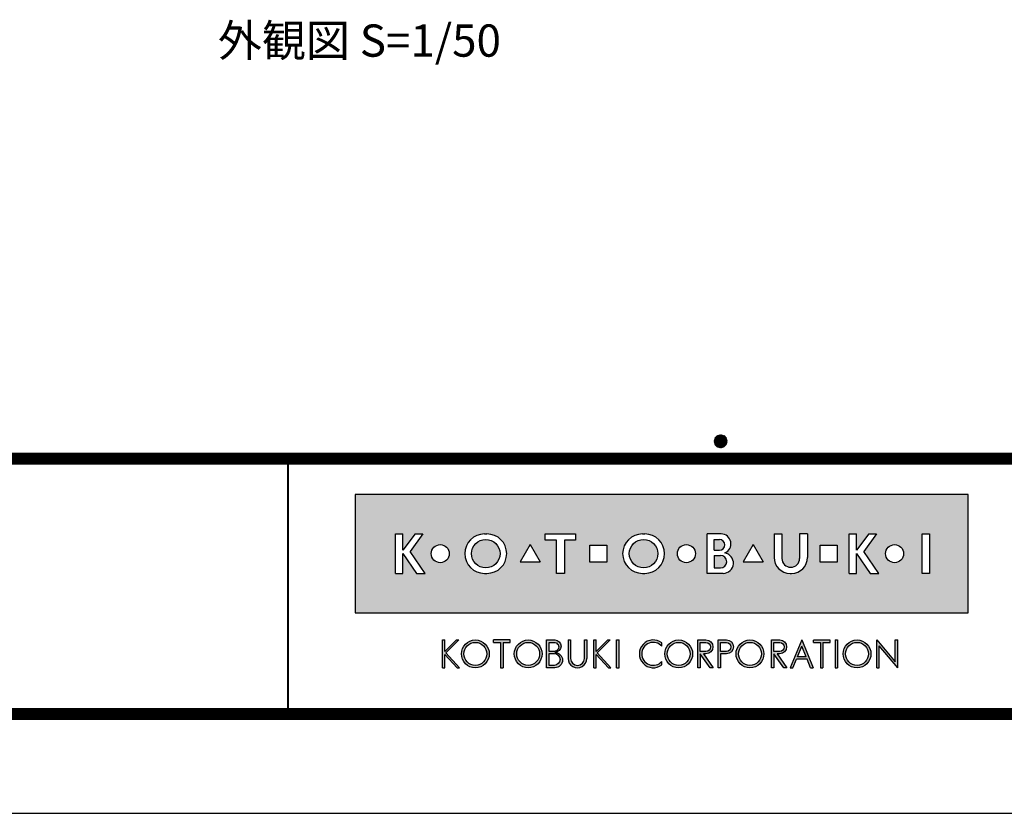
# Model space of a CAD drawing. Extents: x 0 to 21000, y 0 to 14850.
# Drawn here: x 7479 to 12056, y 0 to 3691 of the extents above; entities that cross this region are included whole.
import ezdxf
from ezdxf.enums import TextEntityAlignment as Align

# ---------------------------------------------------------------- set-up
doc = ezdxf.new("R2010")
doc.units = 0
doc.header["$LTSCALE"] = 15
doc.layers.get('0').update_dxf_attribs({"linetype": 'CONTINUOUS'})
doc.layers.get('DEFPOINTS').update_dxf_attribs({"linetype": 'CONTINUOUS'})
doc.layers.add('P_3TEXT', color=60, linetype='CONTINUOUS')
doc.layers.add('P_5DRAWFRAME', color=104, linetype='CONTINUOUS')
doc.styles.add('BIGFONT', font='simplex.shx', dxfattribs={"bigfont": 'bigfont.shx'})

# ---------------------------------------------------------------- blocks, each defined once
blk = doc.blocks.new('DFP3')
h = blk.add_hatch(color=83)
h.paths.add_polyline_path([(180.7771999999999, 29.65329999999994), (180.7771999999999, 18.64834950495063), (237.7772, 18.64834950495063), (237.7772, 29.65329999999994)])
h.paths.add_polyline_path([(204.1796504950495, 24.95080000000035), (204.1796504950495, 23.35084950495056), (202.5796999999999, 23.35084950495056), (202.5796999999999, 24.95080000000001)], flags=16)
h.paths.add_polyline_path([(207.4712594059405, 25.98498316831709), (207.697001980198, 25.98498316831709, -1), (207.697001980198, 22.31666633663386), (207.4712594059405, 22.31666633663386, -1)], flags=16)
h.paths.add_polyline_path([(208.9103683168316, 24.15082475247547, -1), (206.2578930693068, 24.15082475247547, -1)], flags=0)
h.paths.add_polyline_path([(201.2633386138613, 25.9849831683171), (201.2633386138613, 25.42062673267328), (200.2192792079208, 25.42062673267328), (200.2192792079208, 22.31666633663386), (199.4856158415841, 22.31666633663386), (199.4856158415841, 25.42062673267328), (198.4415564356435, 25.42062673267328), (198.4415564356435, 25.98498316831709)], flags=16)
h.paths.add_polyline_path([(212.4028175742573, 24.15082475247547, -1), (210.7228695544553, 24.15082475247547, -1)], flags=16)
h.paths.add_polyline_path([(197.9543973209085, 23.40117101048351), (196.1069333721607, 23.40117101048351), (197.0306653465346, 25.00112150553295)], flags=16)
h.paths.add_polyline_path([(213.5098732673266, 25.9849831683171), (214.7937841584158, 25.98498316831709, -0.8268396299405429), (215.132258940184, 24.21557239597574, -0.9235794106673716), (214.9811397058823, 22.31666633663386), (213.5098732673266, 22.31666633663386)], flags=16)
h.paths.add_polyline_path([(193.0237346534653, 22.31666633663386), (192.7979920792079, 22.31666633663386, -1), (192.7979920792079, 25.98498316831709), (193.0237346534653, 25.98498316831709, -1)], flags=16)
h.paths.add_polyline_path([(214.1588831683168, 25.47706237623782), (214.6385861386138, 25.47706237623782, -1), (214.6385861386138, 24.46122079207927), (214.1588831683168, 24.46122079207927)], flags=0)
h.paths.add_polyline_path([(214.1588831683168, 23.98151782178226), (214.7373485148514, 23.98151782178226, -1.000000696587788), (214.7373485148514, 22.82458712871313), (214.1588831683167, 22.82458712871313)], flags=0)
h.paths.add_polyline_path([(194.237100990099, 24.15082475247547, -1), (191.5846257425742, 24.15082475247547, -1)], flags=0)
h.paths.add_polyline_path([(216.8470323820617, 23.40117101048351), (217.7707643564355, 25.001121505533), (218.6944963308095, 23.40117101048351)], flags=16)
h.paths.add_polyline_path([(189.5181641089108, 24.15082475247547, -1), (187.8382160891088, 24.15082475247547, -1)], flags=16)
h.paths.add_polyline_path([(219.7177940594059, 25.98498316831709), (220.4514574257425, 25.98498316831709), (220.4514574257425, 23.69933960396035, 1.000000186147331), (222.0880910891088, 23.69933960396035), (222.0880910891088, 25.9849831683171), (222.8217544554455, 25.98498316831709), (222.8217544554455, 23.79810198019809, -0.4142135623730698), (221.3403188118811, 22.31666633663386), (221.1992297029703, 22.31666633663386, -0.4142135623731069), (219.7177940594059, 23.79810198019822)], flags=16)
h.paths.add_polyline_path([(187.0697742574257, 25.98498316831709), (185.8689092457776, 24.35977938264444), (187.267299009901, 22.31666633663386), (186.4772, 22.31666633663386), (185.2073980198019, 24.15082475247546), (185.2073980198019, 22.31666633663386), (184.5019524752474, 22.31666633663385), (184.5019524752474, 25.98498316831709), (185.2073980198019, 25.98498316831709), (185.2073980198019, 24.47750579499151), (186.3492172393709, 25.9849831683171)], flags=16)
h.paths.add_polyline_path([(223.9970267326732, 24.95080000000002), (225.5969772277228, 24.95080000000001), (225.5969772277228, 23.35084950495056), (223.9970267326732, 23.35084950495056)], flags=16)
h.paths.add_polyline_path([(226.687596039604, 25.98498316831709), (227.3930415841584, 25.9849831683171), (227.3930415841584, 24.4775057949916), (228.5348608037275, 25.98498316831709), (229.2554178217821, 25.98498316831709), (228.0545528101339, 24.35977938264445), (229.4529425742574, 22.31666633663386), (228.6628435643564, 22.31666633663386), (227.3930415841584, 24.15082475247553), (227.3930415841584, 22.31666633663386), (226.6875960396039, 22.31666633663386)], flags=16)
h.paths.add_polyline_path([(231.7602433168317, 24.15082475247547, -1), (230.0802952970297, 24.15082475247547, -1)], flags=16)
h.paths.add_polyline_path([(233.4880910891088, 25.9849831683171), (234.1653188118812, 25.98498316831709), (234.1653188118811, 22.31666633663385), (233.4880910891088, 22.31666633663386)], flags=16)
for points in [[(188.8907171647544, 13.53735916098693), (189.1165651408755, 13.53735916098692), (189.1165651408755, 14.76717399791187), (190.2463262212482, 13.53735916098693), (190.4721733674334, 13.53735916098693), (189.1998782596873, 14.92233052091695), (190.3994002936616, 16.11713949004919), (190.1735531486242, 16.11713949004919), (189.1165651408755, 15.06430434153457), (189.1165651408755, 16.12412506081215), (188.8907171647544, 16.12412506081215)], [(193.62009298013, 16.12870630717222), (193.6200929801299, 15.89827044520378), (194.2868303126868, 15.89827044520378), (194.2868303126868, 13.53735252149947), (194.5126782888079, 13.53735252149946), (194.5126782888079, 15.89827044520378), (195.1794156213647, 15.89827044520378), (195.1794156213646, 16.12870630717222)], [(200.7873865153659, 16.1241184213247), (200.5615393691806, 16.1241184213247), (200.5615393691806, 14.41141449004919, 0.9993112080576029), (202.3096508572413, 14.41020999000819), (202.3096508572412, 16.1241184213247), (202.0838037110561, 16.1241184213247), (202.0838037110561, 14.41141449004919, -1), (200.7873865153659, 14.41141449004919)], [(209.2881845934089, 13.81794368446969), (209.2881845934089, 14.12892027475158, -2.667269372855936), (209.2881845934089, 15.53256394704789), (209.2881845934089, 15.84354053732978, 2.071285835562603)], [(223.371153347049, 16.10296667409115), (223.371153347049, 15.87711952790606), (224.0378906796058, 15.87711952790607), (224.0378906796058, 13.51620741375338), (224.263738655727, 13.51620741375338), (224.263738655727, 15.87711952790607), (224.9304759882837, 15.87711952790607), (224.9304759882837, 16.10296667409115)]]:
    blk.add_hatch(color=0).paths.add_polyline_path(points)
h = blk.add_hatch(color=0)
h.paths.add_polyline_path([(190.6519715182779, 14.830738791156, 1), (193.2387307786157, 14.830738791156, 1)])
h.paths.add_polyline_path([(193.0128836324305, 14.830738791156, -1.00000013533277), (190.8778186644631, 14.830738791156, -1.00000013533277)], flags=16)
h = blk.add_hatch(color=0)
h.paths.add_polyline_path([(195.5607786528149, 14.830738791156, 1), (198.1475379131527, 14.830738791156, 1)])
h.paths.add_polyline_path([(197.9216907669675, 14.830738791156, -1.00000013533277), (195.7866257990001, 14.830738791156, -1.00000013533277)], flags=16)
h = blk.add_hatch(color=0)
edge = h.paths.add_edge_path(flags=16)
edge.add_line((198.7944098991748, 15.89827044520379), (199.2657164076198, 15.89827127513954))
edge.add_arc((199.2657171527633, 15.47511681969394), 0.4231544554462469, -90.00010089361018, 90.00010089361012, ccw=False)
edge.add_line((199.2657164076198, 15.05196236424835), (198.7944098991748, 15.05196236424835))
edge.add_line((198.7944098991748, 15.05196236424835), (198.7944098991748, 15.89827044520379))
edge = h.paths.add_edge_path(flags=16)
edge.add_line((198.7944098991748, 14.87128448131298), (199.2657164076198, 14.87128448131298))
edge.add_arc((199.2657164076198, 14.31724539424268), 0.5540390870702971, -90, 90, ccw=False)
edge.add_line((199.2657164076198, 13.76320630717238), (198.7944098991748, 13.76320630717238))
edge.add_line((198.7944098991748, 13.76320630717238), (198.7944098991748, 14.87128448131298))
edge = h.paths.add_edge_path()
edge.add_line((198.5685627529896, 16.1241184213247), (199.3334707174625, 16.1241184213247))
edge.add_arc((199.3334707174625, 15.54287112953676), 0.5812472917879354, -90, 90, ccw=False)
edge.add_arc((199.3334707174625, 14.24949149936813), 0.7121323383808971, -90, 90, ccw=False)
edge.add_line((199.3334707174625, 13.53735916098724), (198.5685627529896, 13.53735916098692))
edge.add_line((198.5685627529896, 13.53735916098692), (198.5685627529896, 16.1241184213247))
h = blk.add_hatch(color=0)
h.paths.add_polyline_path([(203.266972828703, 14.92233052091694), (204.4735004932343, 16.1241184213247), (204.247653347049, 16.1241184213247), (203.1836588799552, 15.06430434153459), (203.1836588799553, 16.1241184213247), (202.9712907232867, 16.1241184213247), (202.9712907232867, 13.53735916098692), (203.1836588799553, 13.53735916098692), (203.1836588799552, 14.76717399791191), (204.313419960328, 13.53735916098693), (204.5392679364492, 13.53735916098693)])
h.paths.add_polyline_path([(205.3050016871772, 16.1241184213247), (205.0791545409919, 16.1241184213247), (205.0791545409919, 13.53735916098692), (205.3050016871772, 13.53735916098692)])
h = blk.add_hatch(color=0)
h.paths.add_polyline_path([(209.5578390779751, 14.83074211089973, 1), (212.1446049778004, 14.83074211089973, 1)])
h.paths.add_polyline_path([(211.9187578316151, 14.83074211089973, -1.000000127167677), (209.7836862241603, 14.83074211089973, -1.000000127167677)], flags=16)
h = blk.add_hatch(color=0)
h.paths.add_polyline_path([(212.6219144128614, 13.53735916098692), (212.8477623889827, 13.53735916098692), (212.8477623889827, 14.83074211089974), (213.7832587052317, 13.53735916098692), (214.0592115736069, 13.53735916098692), (213.1511404903222, 14.83074211089974), (213.3857525899145, 14.83074211089973, 1), (213.3857525899145, 16.12412506081216), (212.6219144128615, 16.12412506081216)])
h.paths.add_polyline_path([(212.8477623889827, 15.89827708469125), (213.3857525899145, 15.89827708469124, -1), (213.3857525899144, 15.05658925708469), (212.8477623889826, 15.05658925708481)], flags=16)
h = blk.add_hatch(color=0)
edge = h.paths.add_edge_path()
edge.add_line((214.5233134082022, 16.12412506081216), (215.2871507553193, 16.12412423087619))
edge.add_arc((215.2871500526669, 15.47743317088784), 0.6466910599887343, -89.99993774613517, 89.99993774613517, ccw=False)
edge.add_line((215.2871507553193, 14.83074211089949), (214.7491605543875, 14.83074211089949))
edge.add_line((214.7491605543875, 14.83074211089949), (214.7491605543875, 13.53735916098692))
edge.add_line((214.7491605543875, 13.53735916098692), (214.5233134082022, 13.53735916098692))
edge.add_line((214.5233134082022, 13.53735916098692), (214.5233134082022, 16.12412506081216))
edge = h.paths.add_edge_path(flags=16)
edge.add_line((214.7491605543875, 15.89827708469124), (215.2871507553193, 15.89827708469124))
edge.add_arc((215.2871507553193, 15.47743317088803), 0.4208439138032176, -90, 90, ccw=False)
edge.add_line((215.2871507553193, 15.05658925708481), (214.7491605543875, 15.05658925708481))
edge.add_line((214.7491605543875, 15.05658925708481), (214.7491605543875, 15.89827708469124))
h = blk.add_hatch(color=0)
h.paths.add_polyline_path([(216.1804215910794, 14.83074211089973, 1), (218.7671874909046, 14.83074211089973, 1)])
h.paths.add_polyline_path([(218.5413403447194, 14.83074211089973, -1.000000127167677), (216.4062687372646, 14.83074211089973, -1.000000127167677)], flags=16)
h = blk.add_hatch(color=0)
h.paths.add_polyline_path([(220.0043738188021, 14.83074211089974), (220.2389859183945, 14.83074211089973, 1), (220.2389859183945, 16.12412506081216), (219.4751477413414, 16.12412506081216), (219.4751477413414, 13.53735916098692), (219.7009957174627, 13.53735916098692), (219.7009957174627, 14.83074211089975), (220.6364920337118, 13.53735916098692), (220.9124449020869, 13.53735916098692)])
h.paths.add_polyline_path([(219.7009957174626, 15.05658925708481), (219.7009957174626, 15.89827708469124), (220.2389859183945, 15.89827708469124, -1), (220.2389859183944, 15.05658925708469)], flags=16)
h = blk.add_hatch(color=0)
h.paths.add_polyline_path([(222.2898978723839, 16.12412506081215), (221.2189402427974, 13.53735916098692), (221.4633787838575, 13.53735916098693), (221.7907669317899, 14.32812626931532), (222.7890279830421, 14.32812626931532), (223.1164161309745, 13.53735916098692), (223.3608546720345, 13.53735916098692)])
h.paths.add_polyline_path([(222.2898978723839, 15.53371444636842), (222.6955232509512, 14.55397424543662), (221.8842716638807, 14.55397424543661)], flags=16)
h = blk.add_hatch(color=0)
h.paths.add_polyline_path([(225.626012097777, 16.12412506081215), (225.4001649515919, 16.12412506081215), (225.4001649515919, 13.53735916098692), (225.626012097777, 13.53735916098692)])
h.paths.add_polyline_path([(226.1408147186274, 14.83074211089973, 1), (228.7275806184527, 14.83074211089973, 1)])
h.paths.add_polyline_path([(228.5017334722675, 14.83074211089973, -1.000000127167677), (226.3666618648126, 14.83074211089973, -1.000000127167677)], flags=16)
h.paths.add_polyline_path([(229.2785510174043, 13.53735916098692), (229.5043989935255, 13.53735916098692), (229.5043989935255, 15.57938333105119), (231.2173510756454, 13.53735916098695), (231.2173510756455, 16.12412506081215), (230.9915030995243, 16.12412506081215), (230.9915030995243, 14.0821008907483), (229.2785510174043, 16.12412506081215)])
at = {"color": 0}
for p, q in [((214.1500001919297, 34.59999999999991), (214.7500001919296, 35.19999999999982)), ((214.1537481919295, 34.53303800000003), (214.8169621919295, 35.19625200000019)), ((214.1547661919297, 34.67547699999977), (214.6745231919297, 35.1952339999998)), ((214.1637421919295, 34.47232100000019), (214.8776791919295, 35.18625800000018)), ((214.1729561919295, 34.76437699999997), (214.5856231919295, 35.17704400000002)), ((214.1787211919296, 34.41658899999993), (214.9334111919296, 35.17127900000014)), ((214.1979081919297, 34.36506499999996), (214.9849351919295, 35.15209199999981)), ((214.1979081919297, 34.83493499999986), (214.9849351919295, 34.04790800000001)), ((214.2208011919295, 34.31724799999984), (215.0327521919297, 35.12919899999997)), ((214.2208011919295, 34.88275199999998), (215.0327521919297, 34.07080099999985)), ((214.2210101919296, 34.88314200000013), (214.4668581919296, 35.12899000000016)), ((214.2470671919296, 34.27280299999984), (215.0771971919297, 35.10293300000012)), ((214.2470671919296, 34.92719699999998), (215.0771971919297, 34.09706700000015)), ((214.2764861919296, 34.23151099999995), (215.1184891919295, 35.07351400000016)), ((214.2764861919296, 34.96848899999986), (215.1184891919295, 34.12648600000011)), ((214.3089261919297, 34.19324000000006), (215.1567601919294, 35.04107400000021)), ((214.3089261919297, 35.00676000000021), (215.1567601919294, 34.15892600000006)), ((214.3443241919297, 35.04207200000019), (215.1920721919296, 34.19432400000005)), ((214.3443241919297, 34.15792800000008), (215.1920721919296, 35.00567599999977)), ((214.3826831919296, 35.07442399999991), (215.2244241919296, 34.23268300000018)), ((214.3826831919296, 34.12557599999991), (215.2244241919296, 34.96731700000009)), ((214.4240651919297, 35.10375199999999), (215.2537521919297, 34.27406500000006)), ((214.4240651919297, 34.09624799999983), (215.2537521919297, 34.92593500000021)), ((214.4686061919295, 35.12992200000008), (215.2799221919298, 34.31860599999982)), ((214.4686061919295, 34.07007800000019), (215.2799221919298, 34.881394)), ((214.5165271919296, 35.15271200000007), (215.3027121919297, 34.36652700000013)), ((214.5165271919296, 34.04728800000021), (215.3027121919297, 34.83347300000014)), ((214.5681661919296, 35.17178400000012), (215.3217841919296, 34.41816599999993)), ((214.6240321919298, 35.18662799999993), (215.3366281919296, 34.47403200000008)), ((214.6849121919298, 35.19645899999978), (215.3464591919295, 34.53491200000008)), ((214.7520851919297, 35.19999599999983), (215.3499961919295, 34.60208499999999)), ((214.8278661919297, 35.19492600000012), (215.3449261919296, 34.67786599999999)), ((214.9172991919295, 35.17620399999987), (215.3262041919295, 34.76729900000009)), ((215.0376741919297, 35.12653899999987), (215.2765391919295, 34.88767400000006)), ((214.1500001919297, 34.59999999999991), (214.7500001919296, 34)), ((214.1537481919295, 34.66696200000024), (214.8169621919295, 34.00374800000009)), ((214.1547661919297, 34.52452300000004), (214.6745231919297, 34.00476600000002)), ((214.1637421919295, 34.72767900000008), (214.8776791919295, 34.01374200000009)), ((214.1729561919295, 34.43562299999985), (214.5856231919295, 34.02295599999979)), ((214.1787211919296, 34.78341099999989), (214.9334111919296, 34.02872100000013)), ((214.2210101919296, 34.31685800000014), (214.4668581919296, 34.07101000000011)), ((214.5681661919296, 34.02821600000016), (215.3217841919296, 34.78183399999989)), ((214.6240321919298, 34.01337199999989), (215.3366281919296, 34.72596800000019)), ((214.6849121919298, 34.00354100000004), (215.3464591919295, 34.6650880000002)), ((214.7520851919297, 34.00000399999999), (215.3499961919295, 34.59791499999983)), ((214.8278661919297, 34.00507400000015), (215.3449261919296, 34.52213399999982)), ((214.9172991919295, 34.02379599999995), (215.3262041919295, 34.43270100000018)), ((215.0376741919297, 34.07346099999995), (215.2765391919295, 34.31232600000021)), ((21.5, 33.5), (408, 33.5)), ((21.5, 33.44999999999982), (408, 33.44999999999982)), ((21.5, 33.40000000000009), (408, 33.40000000000009)), ((21.5, 33.34999999999991), (408, 33.34999999999991)), ((21.5, 33.30000000000018), (408, 33.30000000000018)), ((21.5, 33.25), (408, 33.25)), ((21.5, 33.19999999999982), (408, 33.19999999999982)), ((21.5, 33.15000000000009), (408, 33.15000000000009)), ((21.5, 33.09999999999991), (408, 33.09999999999991)), ((21.5, 33.05000000000018), (408, 33.05000000000018)), ((21.5, 33), (408, 33)), ((174.4749999999999, 33), (174.4749999999999, 9)), ((174.5250000000001, 33), (174.5250000000001, 9)), ((21.5, 32.94999999999982), (408, 32.94999999999982)), ((21.5, 32.90000000000009), (408, 32.90000000000009)), ((21.5, 32.84999999999991), (408, 32.84999999999991)), ((21.5, 32.80000000000018), (408, 32.80000000000018)), ((21.5, 32.75), (408, 32.75)), ((21.5, 32.69999999999982), (408, 32.69999999999982)), ((21.5, 32.65000000000009), (408, 32.65000000000009)), ((21.5, 32.59999999999991), (408, 32.59999999999991)), ((21.5, 32.55000000000018), (408, 32.55000000000018)), ((21.5, 32.5), (408, 32.5)), ((188.8907171647544, 16.12412506081215), (189.1165651408755, 16.12412506081215)), ((188.8907171647544, 13.53735916098692), (188.8907171647544, 16.1241184213247)), ((189.1165651408755, 15.06430434153457), (190.1805596079692, 16.1241184213247)), ((189.1165651408755, 15.06430434153457), (189.1165651408755, 16.1241184213247)), ((189.1998782596873, 14.92233052091694), (190.4064067541544, 16.1241184213247)), ((190.3993937955056, 16.11713949004919), (190.173552458872, 16.11713949004919)), ((190.1805662474568, 16.12412506081215), (190.4064067541544, 16.12412506081215)), ((195.1794156213647, 16.12870630717222), (193.6200929801299, 16.12870630717222)), ((193.6200929801299, 15.89827044520378), (193.6200929801299, 16.1241184213247)), ((193.6200929801299, 15.89827044520378), (194.2868303126868, 15.89827044520378)), ((194.2868303126868, 15.89827044520378), (194.2868303126868, 13.53735916098692)), ((194.5126782888079, 15.89827044520378), (194.5126782888079, 13.53735916098692)), ((194.5126782888079, 15.89827044520378), (195.1794156213647, 15.89827044520378)), ((195.1794156213647, 15.89827044520378), (195.1794156213647, 16.1241184213247)), ((200.5615393691806, 16.1241184213247), (200.5615393691806, 14.41141449004919)), ((200.5615393691806, 16.1241184213247), (200.7873865153659, 16.1241184213247)), ((200.7873865153659, 16.1241184213247), (200.7873865153659, 14.41141449004919)), ((202.0838037110561, 14.41141449004919), (202.0838037110561, 16.1241184213247)), ((202.0838037110561, 16.1241184213247), (202.3096508572413, 16.1241184213247)), ((202.3096508572413, 16.1241184213247), (202.3096508572413, 14.41261899202532)), ((202.9712907232867, 16.1241184213247), (203.1836588799553, 16.1241184213247)), ((202.9712907232867, 13.53735916098692), (202.9712907232867, 16.1241184213247)), ((203.1836588799553, 15.06430434153457), (203.1836588799553, 16.1241184213247)), ((203.1836588799553, 15.06430434153457), (204.247653347049, 16.1241184213247)), ((203.266972828703, 14.92233052091694), (204.4735004932343, 16.1241184213247)), ((204.247653347049, 16.1241184213247), (204.4735004932343, 16.1241184213247)), ((205.0791545409919, 13.53735916098692), (205.0791545409919, 16.1241184213247)), ((205.0791545409919, 16.1241184213247), (205.3050016871772, 16.1241184213247)), ((205.3050016871772, 13.53735916098692), (205.3050016871772, 16.1241184213247)), ((209.2881845934089, 15.53256332522697), (209.2881845934089, 15.84354031998514)), ((222.2898978723839, 16.12412506081215), (221.2189402427975, 13.53735916098692)), ((222.2898978723839, 16.12412506081215), (223.3608546720345, 13.53735916098692)), ((224.9304759882837, 16.10755455993867), (223.371153347049, 16.10755455993867)), ((224.9304759882837, 16.10296667409115), (223.371153347049, 16.10296667409115)), ((223.371153347049, 15.87711952790607), (223.371153347049, 16.10296667409115)), ((223.371153347049, 15.87711952790607), (224.0378906796058, 15.87711952790607)), ((224.0378906796058, 15.87711952790607), (224.0378906796058, 13.51620741375338)), ((224.263738655727, 15.87711952790607), (224.263738655727, 13.51620741375338)), ((224.263738655727, 15.87711952790607), (224.9304759882837, 15.87711952790607)), ((224.9304759882837, 15.87711952790607), (224.9304759882837, 16.10296667409115)), ((225.4001649515919, 16.12412506081215), (225.4001649515919, 13.53735916098692)), ((225.4001649515919, 16.12412506081215), (225.626012097777, 16.12412506081215)), ((225.626012097777, 16.12412506081215), (225.626012097777, 13.53735916098692)), ((229.2785510174043, 13.53735916098692), (229.2785510174043, 16.12412506081215)), ((229.2785510174043, 16.12412506081215), (230.9915030995243, 14.08210089074827)), ((229.5043989935255, 13.53735916098692), (229.5043989935255, 15.57938333105119)), ((231.2173510756454, 13.53735916098692), (229.5043989935255, 15.57938333105119)), ((230.9915030995243, 14.08210089074827), (230.9915030995243, 16.12412506081215)), ((230.9915030995243, 16.12412506081215), (231.2173510756454, 16.12412506081215)), ((231.2173510756454, 13.53735916098692), (231.2173510756454, 16.12412506081215)), ((189.1165651408755, 14.76717399791187), (190.2463262212482, 13.53735916098692)), ((189.1165651408755, 13.53735916098692), (189.1165651408755, 14.76717399791187)), ((189.1998782596873, 14.92233052091694), (190.4721733674335, 13.53735916098692)), ((203.1836588799553, 13.53735916098692), (203.1836588799553, 14.76717399791187)), ((203.1836588799553, 14.76717399791187), (204.313419960328, 13.53735916098692)), ((203.266972828703, 14.92233052091694), (204.5392679364492, 13.53735916098692)), ((221.8842716638807, 14.55397424543661), (222.2898978723839, 15.53371444636832)), ((222.6955232509512, 14.55397424543661), (222.2898978723839, 15.53371444636832)), ((209.2881845934089, 13.81794390181394), (209.2881845934089, 14.12892089657249)), ((221.4633787838575, 13.53735916098692), (221.7907669317899, 14.32812626931532)), ((222.789027983042, 14.32812626931532), (221.7907669317899, 14.32812626931532)), ((222.6955232509512, 14.55397424543661), (221.8842716638807, 14.55397424543661)), ((223.1164161309745, 13.53735916098692), (222.789027983042, 14.32812626931532)), ((188.8907171647544, 13.53735916098692), (189.1165651408755, 13.53735916098692)), ((190.2463262212482, 13.53735916098692), (190.4721733674335, 13.53735916098692)), ((194.2868303126868, 13.53735252149946), (194.5126782888079, 13.53735252149946)), ((202.9712907232867, 13.53735916098692), (203.1836588799553, 13.53735916098692)), ((204.313419960328, 13.53735916098692), (204.5392679364492, 13.53735916098692)), ((205.0791545409919, 13.53735916098692), (205.3050016871772, 13.53735916098692)), ((221.2189402427975, 13.53735916098692), (221.4633787838575, 13.53735916098692)), ((223.1164161309745, 13.53735916098692), (223.3608546720345, 13.53735916098692)), ((224.0378906796058, 13.51620741375338), (224.263738655727, 13.51620741375338)), ((225.4001649515919, 13.53735916098692), (225.626012097777, 13.53735916098692)), ((229.2785510174043, 13.53735916098692), (229.5043989935255, 13.53735916098692)), ((21.5, 9.75), (408, 9.75)), ((21.5, 9.699999999999818), (408, 9.699999999999818)), ((21.5, 9.650000000000091), (408, 9.650000000000091)), ((21.5, 9.599999999999909), (408, 9.599999999999909)), ((21.5, 9.550000000000182), (408, 9.550000000000182)), ((21.5, 9.5), (408, 9.5)), ((21.5, 9.449999999999818), (408, 9.449999999999818)), ((21.5, 9.400000000000091), (408, 9.400000000000091)), ((21.5, 9.349999999999909), (408, 9.349999999999909)), ((21.5, 9.300000000000182), (408, 9.300000000000182)), ((21.5, 9.25), (408, 9.25)), ((21.5, 9.199999999999818), (408, 9.199999999999818)), ((21.5, 9.150000000000091), (408, 9.150000000000091)), ((21.5, 9.099999999999909), (408, 9.099999999999909)), ((21.5, 9.050000000000182), (408, 9.050000000000182)), ((21.5, 9), (408, 9)), ((21.5, 8.949999999999818), (408, 8.949999999999818)), ((21.5, 8.900000000000091), (408, 8.900000000000091)), ((21.5, 8.849999999999909), (408, 8.849999999999909)), ((21.5, 8.800000000000182), (408, 8.800000000000182)), ((21.5, 8.75), (408, 8.75))]:
    blk.add_line(p, q, dxfattribs=at)
at = {"color": 83}
for p, q in [((184.5019524752474, 25.98498316831709), (185.2073980198019, 25.98498316831709)), ((184.5019524752474, 22.31666633663386), (184.5019524752474, 25.98498316831709)), ((186.3492172393709, 25.98498316831709), (185.2073980198019, 24.47750579499154)), ((185.2073980198019, 24.47750579499154), (185.2073980198019, 25.98498316831709)), ((187.0697742574257, 25.98498316831709), (185.8689092457775, 24.35977938264443)), ((186.3492172393709, 25.98498316831709), (187.0697742574257, 25.98498316831709)), ((192.7979920792079, 25.98498316831709), (193.0237346534653, 25.98498316831709)), ((198.4415564356435, 25.42062673267328), (198.4415564356435, 25.98498316831709)), ((198.4415564356435, 25.98498316831709), (201.2633386138613, 25.98498316831709)), ((201.2633386138613, 25.98498316831709), (201.2633386138613, 25.42062673267328)), ((207.4712594059405, 25.98498316831709), (207.697001980198, 25.98498316831709)), ((214.7937841584158, 25.98498316831709), (213.5098732673266, 25.98498316831709)), ((213.5098732673266, 22.31666633663386), (213.5098732673266, 25.98498316831709)), ((219.7177940594059, 25.98498316831709), (220.4514574257425, 25.98498316831709)), ((219.7177940594059, 25.98498316831709), (219.7177940594059, 23.7981019801981)), ((220.4514574257425, 25.98498316831709), (220.4514574257425, 23.69933960396035)), ((222.8217544554455, 25.98498316831709), (222.0880910891088, 25.98498316831709)), ((222.0880910891088, 25.98498316831709), (222.0880910891088, 23.69933960396035)), ((222.8217544554455, 25.98498316831709), (222.8217544554455, 23.7981019801981)), ((226.6875960396039, 25.98498316831709), (227.3930415841584, 25.98498316831709)), ((226.6875960396039, 22.31666633663386), (226.6875960396039, 25.98498316831709)), ((228.5348608037274, 25.98498316831709), (227.3930415841584, 24.47750579499154)), ((227.3930415841584, 24.47750579499154), (227.3930415841584, 25.98498316831709)), ((229.2554178217821, 25.98498316831709), (228.0545528101339, 24.35977938264443)), ((228.5348608037274, 25.98498316831709), (229.2554178217821, 25.98498316831709)), ((233.4880910891088, 22.31666633663386), (233.4880910891088, 25.98498316831709)), ((233.4880910891088, 25.98498316831709), (234.1653188118811, 25.98498316831709)), ((234.1653188118811, 25.98498316831709), (234.1653188118811, 22.31666633663386)), ((197.0306653465346, 25.00112150553296), (196.1069333721607, 23.40117101048351)), ((197.0306653465346, 25.00112150553296), (197.9543973209085, 23.40117101048351)), ((199.4856158415841, 25.42062673267328), (198.4415564356435, 25.42062673267328)), ((199.4856158415841, 22.31666633663386), (199.4856158415841, 25.42062673267328)), ((200.2192792079208, 25.42062673267328), (200.2192792079208, 22.31666633663386)), ((201.2633386138613, 25.42062673267328), (200.2192792079208, 25.42062673267328)), ((202.5796999999999, 24.95080000000002), (204.1796504950495, 24.95080000000002)), ((202.5796999999999, 23.35084950495056), (202.5796999999999, 24.95080000000002)), ((204.1796504950495, 24.95080000000002), (204.1796504950495, 23.35084950495056)), ((214.1588831683168, 24.46122079207927), (214.1588831683168, 25.47706237623782)), ((214.1588831683168, 25.47706237623782), (214.6385861386138, 25.47706237623782)), ((217.7707643564356, 25.00112150553296), (216.8470323820617, 23.40117101048351)), ((217.7707643564356, 25.00112150553296), (218.6944963308095, 23.40117101048351)), ((223.9970267326732, 23.35084950495056), (223.9970267326732, 24.95080000000002)), ((223.9970267326732, 24.95080000000002), (225.5969772277228, 24.95080000000002)), ((225.5969772277228, 24.95080000000002), (225.5969772277228, 23.35084950495056)), ((185.2073980198019, 24.15082475247547), (186.4772, 22.31666633663386)), ((185.2073980198019, 22.31666633663386), (185.2073980198019, 24.15082475247547)), ((187.267299009901, 22.31666633663386), (185.8689092457775, 24.35977938264443)), ((214.1588831683168, 24.46122079207927), (214.6385861386138, 24.46122079207927)), ((214.1588831683168, 23.98151782178226), (214.7373485148514, 23.98151782178226)), ((214.1588831683168, 23.98151782178226), (214.1588831683168, 22.82458712871313)), ((227.3930415841584, 22.31666633663386), (227.3930415841584, 24.15082475247547)), ((227.3930415841584, 24.15082475247547), (228.6628435643564, 22.31666633663386)), ((229.4529425742574, 22.31666633663386), (228.0545528101339, 24.35977938264443)), ((196.1069333721607, 23.40117101048351), (197.9543973209085, 23.40117101048351)), ((204.1796504950495, 23.35084950495056), (202.5796999999999, 23.35084950495056)), ((216.8470323820617, 23.40117101048351), (218.6944963308095, 23.40117101048351)), ((225.5969772277228, 23.35084950495056), (223.9970267326732, 23.35084950495056)), ((184.5019524752474, 22.31666633663386), (185.2073980198019, 22.31666633663386)), ((186.4772, 22.31666633663386), (187.267299009901, 22.31666633663386)), ((192.7979920792079, 22.31666633663386), (193.0237346534653, 22.31666633663386)), ((200.2192792079208, 22.31666633663386), (199.4856158415841, 22.31666633663386)), ((207.4712594059405, 22.31666633663386), (207.697001980198, 22.31666633663386)), ((214.9811397058823, 22.31666633663386), (213.5098732673266, 22.31666633663386)), ((214.1588831683168, 22.82458712871313), (214.7373485148514, 22.82458712871313)), ((221.1992297029703, 22.31666633663386), (221.3403188118812, 22.31666633663386)), ((226.6875960396039, 22.31666633663386), (227.3930415841584, 22.31666633663386)), ((228.6628435643564, 22.31666633663386), (229.4529425742574, 22.31666633663386)), ((234.1653188118811, 22.31666633663386), (233.4880910891088, 22.31666633663386))]:
    blk.add_line(p, q, dxfattribs=at)
blk.add_lwpolyline([(180.7771999999999, 18.64834950495063), (237.7772, 18.64834950495063), (237.7772, 29.65329999999994), (180.7771999999999, 29.65329999999994)], close=True, dxfattribs=at)
at = {"color": 0}
for points in [[(199.3334707174625, 14.96162383774903, -1), (199.3334707174625, 13.53735916098724), (198.5685627529896, 13.53735916098692), (198.5685627529896, 16.1241184213247)], [(198.5685627529896, 16.1241184213247), (199.3334707174625, 16.1241184213247, -1), (199.3334707174625, 14.96162383774882, -0.2926436946032611)], [(198.7944098991748, 15.89827044520379), (199.2657164076198, 15.89827127513954, -1.000001760927264), (199.2657164076198, 15.05196236424835), (198.7944098991748, 15.05196236424835), (198.7944098991748, 15.89827044520379)], [(212.6219144128614, 16.12412506081216), (213.3857525899145, 16.12412506081216, -1.000000000000001), (213.3857525899145, 14.83074211089973), (213.1511404903222, 14.83074211089973), (214.0592115736069, 13.53735916098692), (213.7832587052318, 13.53735916098692), (212.8477623889827, 14.83074211089973), (212.8477623889827, 13.53735916098692), (212.6219144128614, 13.53735916098692), (212.6219144128614, 16.12412506081216)], [(212.8477623889826, 15.89827708469124), (213.3857525899145, 15.89827708469124, -1), (213.3857525899145, 15.05658925708469), (212.8477623889826, 15.05658925708481), (212.8477623889826, 15.89827708469124)], [(214.5233134082022, 16.12412506081216), (215.2871507553193, 16.12412423087619, -0.9999989134656457), (215.2871507553193, 14.83074211089949, -5.432674547005144e-07), (214.7491605543875, 14.83074211089949), (214.7491605543875, 13.53735916098692), (214.5233134082022, 13.53735916098692), (214.5233134082022, 16.12412506081216)], [(214.7491605543875, 15.89827708469124), (215.2871507553193, 15.89827708469124, -1), (215.2871507553193, 15.05658925708481), (214.7491605543875, 15.05658925708481), (214.7491605543875, 15.89827708469124)], [(219.4751477413414, 16.12412506081216), (220.2389859183945, 16.12412506081216, -1.000000000000001), (220.2389859183945, 14.83074211089973), (220.0043738188021, 14.83074211089973), (220.9124449020869, 13.53735916098692), (220.6364920337118, 13.53735916098692), (219.7009957174627, 14.83074211089973), (219.7009957174627, 13.53735916098692), (219.4751477413414, 13.53735916098692), (219.4751477413414, 16.12412506081216)], [(219.7009957174626, 15.89827708469124), (220.2389859183945, 15.89827708469124, -1), (220.2389859183945, 15.05658925708469), (219.7009957174626, 15.05658925708481), (219.7009957174626, 15.89827708469124)], [(198.7944098991748, 14.87128448131298), (199.2657164076198, 14.87128448131298, -1), (199.2657164076198, 13.76320630717238), (198.7944098991748, 13.76320630717238), (198.7944098991748, 14.87128448131298)]]:
    blk.add_lwpolyline(points, format="xyb", dxfattribs=at)
at = {"color": 83}
for centre, radius in [((188.6781900990098, 24.15082475247547), 0.8399740099009905), ((192.9108633663366, 24.15082475247547), 1.326237623762377), ((207.5841306930692, 24.15082475247547), 1.326237623762377), ((211.5628435643563, 24.15082475247547), 0.8399740099009905), ((230.9202693069307, 24.15082475247547), 0.8399740099009905)]:
    blk.add_circle(centre, radius, dxfattribs=at)
at = {"color": 0}
for centre, radius in [((191.9453511484468, 14.830738791156), 1.2933796301689), ((191.9453511484468, 14.830738791156), 1.067532483983693), ((196.8541582829838, 14.830738791156), 1.2933796301689), ((196.8541582829838, 14.830738791156), 1.067532483983693), ((210.8512220278877, 14.83074211089973), 1.293382949912639), ((210.8512220278877, 14.83074211089973), 1.067535803727432), ((217.473804540992, 14.83074211089973), 1.293382949912639), ((217.473804540992, 14.83074211089973), 1.293382949912639), ((217.473804540992, 14.83074211089973), 1.293382949912639), ((217.473804540992, 14.83074211089973), 1.067535803727432), ((227.43419766854, 14.83074211089973), 1.293382949912639), ((227.43419766854, 14.83074211089973), 1.067535803727432)]:
    blk.add_circle(centre, radius, dxfattribs=at)
at = {"color": 83}
for centre, radius, start, end in [((192.7979920792079, 24.15082475247547), 1.834158415841585, 90, 270), ((193.0237346534653, 24.15082475247547), 1.834158415841585, 270, 90), ((207.4712594059405, 24.15082475247547), 1.834158415841585, 90, 270), ((207.697001980198, 24.15082475247547), 1.834158415841585, 270, 90), ((214.7937841584158, 25.06790396039629), 0.9170792079207924, 291.6588350860839, 90), ((214.6385861386138, 24.96914158415854), 0.5079207920792081, 270, 90), ((214.7373485148514, 23.40305247524751), 0.5784653465346538, 270, 90), ((214.9811397058823, 23.27213257134557), 0.955466234711707, 270, 80.8997242041225), ((221.1992297029703, 23.7981019801981), 1.481435643564357, 180, 270), ((221.2697742574257, 23.69933960396035), 0.8183168316831687, 180, 0), ((221.3403188118812, 23.7981019801981), 1.481435643564357, 270, 0)]:
    blk.add_arc(centre, radius, start, end, dxfattribs=at)
at = {"color": 0}
for centre, radius, start, end in [((208.4837725083769, 14.83074211089973), 1.293382949912639, 51.54173800000001, 308.458262), ((208.4837725083769, 14.83074211089973), 1.067535803727432, 41.103548, 318.896452), ((201.4355955281789, 14.41141449004919), 0.8740561589982532, 180, 0.0789570564544175), ((201.435595113211, 14.41141449004919), 0.6482085978451059, 180, 0), ((201.4355955281789, 14.41141449004919), 0.6482081828771116, 180, 0)]:
    blk.add_arc(centre, radius, start, end, dxfattribs=at)
at = {"layer": 'DEFPOINTS', "color": 0}
blk.add_line((0, 0), (420, 0), dxfattribs=at)
at = {"color": 83, "ltscale": 0.5, "style": 'BIGFONT', "flags": 8}
for tag, p in [('REV04', (26.47495122985561, 27.61385740103822)), ('REV03', (26.47495122985561, 21.70454253201979)), ('REV02', (26.47495122985561, 15.57545657700518)), ('REV01', (26.47495122985561, 10.32545657700518))]:
    blk.add_attdef(tag, text='', height=2, dxfattribs=at).set_placement(p, align=Align.BOTTOM_LEFT)
for tag, p in [('REVD4', (80.97889358425684, 27.61385740103822)), ('R4D', (92.67184913363053, 27.61385740103822)), ('R4C', (101.7968241336305, 27.61385740103822)), ('R4A', (110.9218241336305, 27.61385740103822)), ('REVD3', (80.97889358425684, 21.70454253201979)), ('R3D', (92.67184913363053, 21.70454253201979)), ('R3C', (101.7968241336305, 21.70454253201979)), ('R3A', (110.9218241336305, 21.70454253201979)), ('REVD2', (80.97889358425684, 15.57545657700518)), ('R2D', (92.67184913363053, 15.57545657700518)), ('R2C', (101.7968241336305, 15.57545657700518)), ('R2A', (110.9218241336305, 15.57545657700518)), ('REVD1', (80.97889358425684, 10.32545657700518)), ('R1D', (92.67184913363053, 10.32545657700518)), ('R1C', (101.7968241336305, 10.32545657700518)), ('R1A', (110.9218241336305, 10.32545657700518))]:
    blk.add_attdef(tag, text='', height=2, dxfattribs=at).set_placement(p, align=Align.BOTTOM_CENTER)
at = {"color": 83, "style": 'BIGFONT'}
for tag, height, p in [('PROJECT1', 4, (283.3767781158953, 25.59552576656833)), ('DATE', 3, (344.6767368508332, 25.84170330022686)), ('SCALE', 3, (379.6767368508332, 25.84170330022687)), ('PROJECT2', 4, (284.2017368508333, 17.84170330022687)), ('PROJECT3', 4, (284.2017368508333, 10.56670330022678)), ('DWGNO', 3, (358.6767368508332, 10.56670330022678))]:
    blk.add_attdef(tag, text='', height=height, dxfattribs=at).set_placement(p, align=Align.BOTTOM_CENTER)

msp = doc.modelspace()

# ---------------------------------------------------------------- block references
at = {"layer": 'P_5DRAWFRAME', "xscale": 50, "yscale": 50, "zscale": 50}
msp.add_blockref('DFP3', (0, 0), dxfattribs=at)

# ---------------------------------------------------------------- texts
at = {"layer": 'P_3TEXT', "style": 'BIGFONT'}
msp.add_text('外観図 S=1/50', height=150, dxfattribs=at).set_placement((8399.979517358865, 3518.747941361121))

doc.saveas('drawing.dxf')
